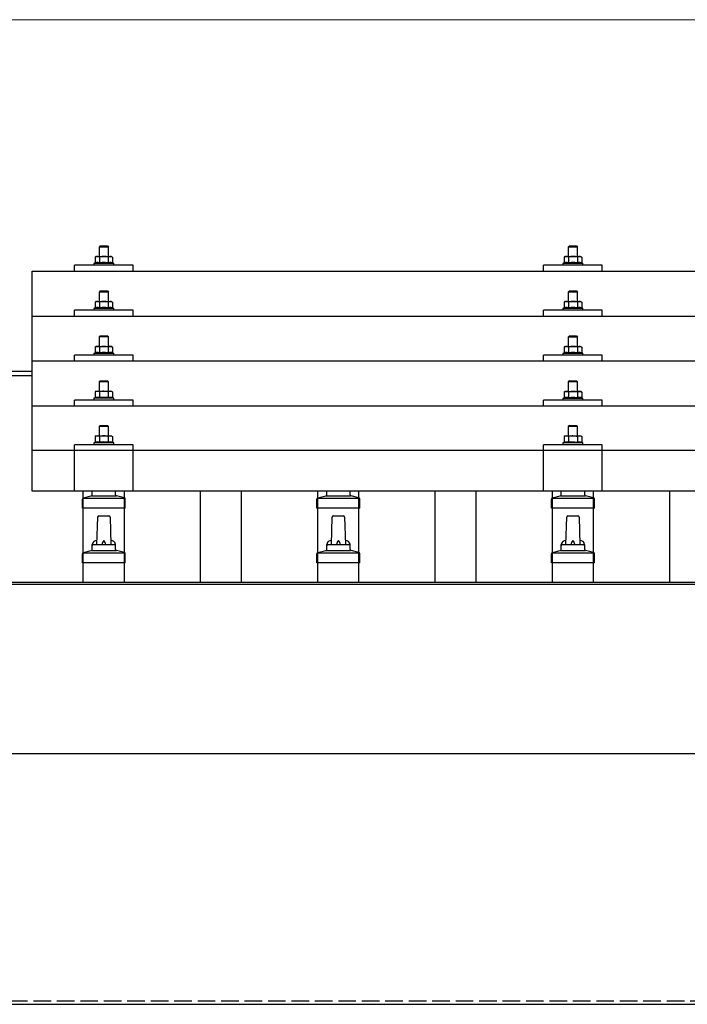
# Model space of a CAD drawing. Units: millimetres. Extents: x 0 to 25230, y 0 to 17820.
# Drawn here: x 4072 to 4641, y 6225 to 7065 of the extents above; entities that cross this region are included whole.
import ezdxf

# ---------------------------------------------------------------- set-up
doc = ezdxf.new("R2010")
doc.units = ezdxf.units.MM
doc.linetypes.add('YHIDDEN_1', pattern=[4, 3, -1])
for name, color, linetype, lineweight in [('YKK_13', 4, 'Continuous', 30), ('YKK_A1', 4, 'Continuous', 30), ('YKK_D', 6, 'Continuous', 13)]:
    doc.layers.add(name, color=color, linetype=linetype, lineweight=lineweight)

msp = doc.modelspace()

# ---------------------------------------------------------------- linework, layer by layer
at = {"layer": 'YKK_13'}
for p, q in [((4140.35, 6871.97), (4139.35, 6870.97)), ((4147.35, 6870.97), (4139.35, 6870.97)), ((4139.35, 6870.97), (4139.35, 6862.97)), ((4140.35, 6871.97), (4146.35, 6871.97)), ((4146.35, 6871.97), (4147.35, 6870.97)), ((4147.35, 6862.97), (4147.35, 6870.97)), ((4540.35, 6871.94), (4539.35, 6870.94)), ((4547.35, 6870.94), (4539.35, 6870.94)), ((4539.35, 6870.94), (4539.35, 6862.94)), ((4540.35, 6871.94), (4546.35, 6871.94)), ((4546.35, 6871.94), (4547.35, 6870.94)), ((4547.35, 6862.94), (4547.35, 6870.94)), ((4118.35, 6850.44), (4118.35, 6855.47)), ((4168.35, 6855.47), (4118.35, 6855.47)), ((4135.84, 6857.38), (4134.85, 6856.97)), ((4134.85, 6856.97), (4134.85, 6855.47)), ((4151.85, 6856.97), (4134.85, 6856.97)), ((4136.85, 6862.97), (4135.84, 6862.39)), ((4136.46, 6862.72), (4135.84, 6862.39)), ((4135.84, 6862.39), (4135.84, 6857.38)), ((4136.4, 6857.59), (4135.84, 6857.38)), ((4136.85, 6862.97), (4149.85, 6862.97)), ((4139.6, 6862.39), (4138.96, 6862.72)), ((4139.6, 6857.38), (4139.09, 6857.58)), ((4140.63, 6862.66), (4139.6, 6862.39)), ((4139.6, 6862.39), (4139.6, 6857.38)), ((4140.44, 6857.55), (4139.6, 6857.38)), ((4143.35, 6862.97), (4142.58, 6862.95)), ((4144.44, 6862.93), (4143.35, 6862.97)), ((4147.1, 6857.38), (4146.33, 6857.53)), ((4147.1, 6862.39), (4146.39, 6862.59)), ((4147.1, 6862.39), (4147.73, 6862.72)), ((4147.1, 6862.39), (4147.1, 6857.38)), ((4147.1, 6857.38), (4147.61, 6857.58)), ((4149.85, 6862.97), (4150.85, 6862.39)), ((4150.24, 6862.72), (4150.85, 6862.39)), ((4150.3, 6857.59), (4150.85, 6857.38)), ((4150.85, 6862.39), (4150.85, 6857.38)), ((4150.85, 6857.38), (4151.85, 6856.97)), ((4151.85, 6855.47), (4151.85, 6856.97)), ((4168.35, 6850.44), (4168.35, 6855.47)), ((4518.35, 6850.44), (4518.35, 6855.47)), ((4568.35, 6855.47), (4518.35, 6855.47)), ((4535.84, 6857.35), (4534.85, 6856.94)), ((4534.85, 6856.94), (4534.85, 6855.44)), ((4551.85, 6856.94), (4534.85, 6856.94)), ((4536.85, 6862.94), (4535.84, 6862.36)), ((4536.46, 6862.68), (4535.84, 6862.36)), ((4535.84, 6862.36), (4535.84, 6857.35)), ((4536.4, 6857.56), (4535.84, 6857.35)), ((4536.85, 6862.94), (4549.85, 6862.94)), ((4539.6, 6862.36), (4538.96, 6862.69)), ((4539.6, 6857.35), (4539.09, 6857.55)), ((4540.63, 6862.63), (4539.6, 6862.36)), ((4539.6, 6862.36), (4539.6, 6857.35)), ((4540.44, 6857.51), (4539.6, 6857.35)), ((4543.35, 6862.94), (4542.58, 6862.92)), ((4544.44, 6862.9), (4543.35, 6862.94)), ((4547.1, 6857.35), (4546.33, 6857.5)), ((4547.1, 6862.36), (4546.39, 6862.55)), ((4547.1, 6862.36), (4547.73, 6862.69)), ((4547.1, 6862.36), (4547.1, 6857.35)), ((4547.1, 6857.35), (4547.61, 6857.55)), ((4549.85, 6862.94), (4550.85, 6862.36)), ((4550.24, 6862.68), (4550.85, 6862.36)), ((4550.3, 6857.56), (4550.85, 6857.35)), ((4550.85, 6862.36), (4550.85, 6857.35)), ((4550.85, 6857.35), (4551.85, 6856.94)), ((4551.85, 6855.44), (4551.85, 6856.94)), ((4568.35, 6850.44), (4568.35, 6855.47)), ((4082.35, 6850.44), (5804.35, 6850.44)), ((4082.35, 6662.58), (4082.35, 6850.44)), ((4140.35, 6833.56), (4139.35, 6832.56)), ((4147.35, 6832.56), (4139.35, 6832.56)), ((4139.35, 6832.56), (4139.35, 6824.56)), ((4140.35, 6833.56), (4146.35, 6833.56)), ((4146.35, 6833.56), (4147.35, 6832.56)), ((4147.35, 6824.56), (4147.35, 6832.56)), ((4540.35, 6833.52), (4539.35, 6832.52)), ((4547.35, 6832.52), (4539.35, 6832.52)), ((4539.35, 6832.52), (4539.35, 6824.52)), ((4540.35, 6833.52), (4546.35, 6833.52)), ((4546.35, 6833.52), (4547.35, 6832.52)), ((4547.35, 6824.52), (4547.35, 6832.52)), ((4136.85, 6824.56), (4135.84, 6823.98)), ((4136.46, 6824.3), (4135.84, 6823.98)), ((4135.84, 6823.98), (4135.84, 6818.97)), ((4136.85, 6824.56), (4149.85, 6824.56)), ((4139.6, 6823.98), (4138.96, 6824.3)), ((4140.63, 6824.25), (4139.6, 6823.98)), ((4139.6, 6823.98), (4139.6, 6818.97)), ((4143.35, 6824.56), (4142.58, 6824.54)), ((4144.44, 6824.51), (4143.35, 6824.56)), ((4147.1, 6823.98), (4146.39, 6824.17)), ((4147.1, 6823.98), (4147.73, 6824.3)), ((4147.1, 6823.98), (4147.1, 6818.97)), ((4149.85, 6824.56), (4150.85, 6823.98)), ((4150.24, 6824.3), (4150.85, 6823.98)), ((4150.85, 6823.98), (4150.85, 6818.97)), ((4536.85, 6824.52), (4535.84, 6823.94)), ((4536.46, 6824.27), (4535.84, 6823.94)), ((4535.84, 6823.94), (4535.84, 6818.94)), ((4536.85, 6824.52), (4549.85, 6824.52)), ((4539.6, 6823.94), (4538.96, 6824.27)), ((4540.63, 6824.22), (4539.6, 6823.94)), ((4539.6, 6823.94), (4539.6, 6818.94)), ((4543.35, 6824.52), (4542.58, 6824.5)), ((4544.44, 6824.48), (4543.35, 6824.52)), ((4547.1, 6823.94), (4546.39, 6824.14)), ((4547.1, 6823.94), (4547.73, 6824.27)), ((4547.1, 6823.94), (4547.1, 6818.94)), ((4549.85, 6824.52), (4550.85, 6823.94)), ((4550.24, 6824.27), (4550.85, 6823.94)), ((4550.85, 6823.94), (4550.85, 6818.94)), ((4118.35, 6812.03), (4118.35, 6817.06)), ((4168.35, 6817.06), (4118.35, 6817.06)), ((4135.84, 6818.97), (4134.85, 6818.56)), ((4134.85, 6818.56), (4134.85, 6817.06)), ((4151.85, 6818.56), (4134.85, 6818.56)), ((4136.4, 6819.18), (4135.84, 6818.97)), ((4139.6, 6818.97), (4139.09, 6819.16)), ((4140.44, 6819.13), (4139.6, 6818.97)), ((4147.1, 6818.97), (4146.33, 6819.12)), ((4147.1, 6818.97), (4147.61, 6819.16)), ((4150.3, 6819.18), (4150.85, 6818.97)), ((4150.85, 6818.97), (4151.85, 6818.56)), ((4151.85, 6817.06), (4151.85, 6818.56)), ((4168.35, 6812.03), (4168.35, 6817.06)), ((4518.35, 6812.03), (4518.35, 6817.06)), ((4568.35, 6817.06), (4518.35, 6817.06)), ((4535.84, 6818.94), (4534.85, 6818.52)), ((4534.85, 6818.52), (4534.85, 6817.02)), ((4551.85, 6818.52), (4534.85, 6818.52)), ((4536.4, 6819.14), (4535.84, 6818.94)), ((4539.6, 6818.94), (4539.09, 6819.13)), ((4540.44, 6819.1), (4539.6, 6818.94)), ((4547.1, 6818.94), (4546.33, 6819.09)), ((4547.1, 6818.94), (4547.61, 6819.13)), ((4550.3, 6819.14), (4550.85, 6818.94)), ((4550.85, 6818.94), (4551.85, 6818.52)), ((4551.85, 6817.02), (4551.85, 6818.52)), ((4568.35, 6812.03), (4568.35, 6817.06)), ((4082.35, 6812.03), (5804.35, 6812.03)), ((4140.35, 6795.21), (4139.35, 6794.21)), ((4147.35, 6794.21), (4139.35, 6794.21)), ((4139.35, 6794.21), (4139.35, 6786.21)), ((4140.35, 6795.21), (4146.35, 6795.21)), ((4146.35, 6795.21), (4147.35, 6794.21)), ((4147.35, 6786.21), (4147.35, 6794.21)), ((4540.35, 6795.18), (4539.35, 6794.18)), ((4547.35, 6794.18), (4539.35, 6794.18)), ((4539.35, 6794.18), (4539.35, 6786.18)), ((4540.35, 6795.18), (4546.35, 6795.18)), ((4546.35, 6795.18), (4547.35, 6794.18)), ((4547.35, 6786.18), (4547.35, 6794.18)), ((4135.84, 6780.62), (4134.85, 6780.21)), ((4134.85, 6780.21), (4134.85, 6778.71)), ((4151.85, 6780.21), (4134.85, 6780.21)), ((4136.85, 6786.21), (4135.84, 6785.63)), ((4136.46, 6785.96), (4135.84, 6785.63)), ((4135.84, 6785.63), (4135.84, 6780.62)), ((4136.4, 6780.83), (4135.84, 6780.62)), ((4136.85, 6786.21), (4149.85, 6786.21)), ((4139.6, 6785.63), (4138.96, 6785.96)), ((4139.6, 6780.62), (4139.09, 6780.82)), ((4140.63, 6785.9), (4139.6, 6785.63)), ((4139.6, 6785.63), (4139.6, 6780.62)), ((4140.44, 6780.79), (4139.6, 6780.62)), ((4143.35, 6786.21), (4142.58, 6786.19)), ((4144.44, 6786.17), (4143.35, 6786.21)), ((4147.1, 6780.62), (4146.33, 6780.77)), ((4147.1, 6785.63), (4146.39, 6785.82)), ((4147.1, 6785.63), (4147.73, 6785.96)), ((4147.1, 6785.63), (4147.1, 6780.62)), ((4147.1, 6780.62), (4147.61, 6780.82)), ((4149.85, 6786.21), (4150.85, 6785.63)), ((4150.24, 6785.96), (4150.85, 6785.63)), ((4150.3, 6780.83), (4150.85, 6780.62)), ((4150.85, 6785.63), (4150.85, 6780.62)), ((4150.85, 6780.62), (4151.85, 6780.21)), ((4151.85, 6778.71), (4151.85, 6780.21)), ((4535.84, 6780.59), (4534.85, 6780.18)), ((4534.85, 6780.18), (4534.85, 6778.68)), ((4551.85, 6780.18), (4534.85, 6780.18)), ((4536.85, 6786.18), (4535.84, 6785.6)), ((4536.46, 6785.92), (4535.84, 6785.6)), ((4535.84, 6785.6), (4535.84, 6780.59)), ((4536.4, 6780.8), (4535.84, 6780.59)), ((4536.85, 6786.18), (4549.85, 6786.18)), ((4539.6, 6785.6), (4538.96, 6785.93)), ((4539.6, 6780.59), (4539.09, 6780.78)), ((4540.63, 6785.87), (4539.6, 6785.6)), ((4539.6, 6785.6), (4539.6, 6780.59)), ((4540.44, 6780.75), (4539.6, 6780.59)), ((4543.35, 6786.18), (4542.58, 6786.16)), ((4544.44, 6786.13), (4543.35, 6786.18)), ((4547.1, 6780.59), (4546.33, 6780.74)), ((4547.1, 6785.6), (4546.39, 6785.79)), ((4547.1, 6785.6), (4547.73, 6785.93)), ((4547.1, 6785.6), (4547.1, 6780.59)), ((4547.1, 6780.59), (4547.61, 6780.78)), ((4549.85, 6786.18), (4550.85, 6785.6)), ((4550.24, 6785.92), (4550.85, 6785.6)), ((4550.3, 6780.8), (4550.85, 6780.59)), ((4550.85, 6785.6), (4550.85, 6780.59)), ((4550.85, 6780.59), (4551.85, 6780.18)), ((4551.85, 6778.68), (4551.85, 6780.18)), ((5804.35, 6773.68), (4082.35, 6773.68)), ((4118.35, 6773.68), (4118.35, 6778.71)), ((4168.35, 6778.71), (4118.35, 6778.71)), ((4168.35, 6773.68), (4168.35, 6778.71)), ((4518.35, 6773.68), (4518.35, 6778.71)), ((4568.35, 6778.71), (4518.35, 6778.71)), ((4568.35, 6773.68), (4568.35, 6778.71)), ((4140.35, 6756.86), (4139.35, 6755.86)), ((4147.35, 6755.86), (4139.35, 6755.86)), ((4139.35, 6755.86), (4139.35, 6747.86)), ((4140.35, 6756.86), (4146.35, 6756.86)), ((4146.35, 6756.86), (4147.35, 6755.86)), ((4147.35, 6747.86), (4147.35, 6755.86)), ((4540.35, 6756.83), (4539.35, 6755.83)), ((4547.35, 6755.83), (4539.35, 6755.83)), ((4539.35, 6755.83), (4539.35, 6747.83)), ((4540.35, 6756.83), (4546.35, 6756.83)), ((4546.35, 6756.83), (4547.35, 6755.83)), ((4547.35, 6747.83), (4547.35, 6755.83)), ((4136.85, 6747.86), (4135.84, 6747.28)), ((4136.46, 6747.61), (4135.84, 6747.28)), ((4135.84, 6747.28), (4135.84, 6742.28)), ((4136.85, 6747.86), (4149.85, 6747.86)), ((4139.6, 6747.28), (4138.96, 6747.61)), ((4140.63, 6747.56), (4139.6, 6747.28)), ((4139.6, 6747.28), (4139.6, 6742.28)), ((4143.35, 6747.86), (4142.58, 6747.85)), ((4144.44, 6747.82), (4143.35, 6747.86)), ((4147.1, 6747.28), (4146.39, 6747.48)), ((4147.1, 6747.28), (4147.73, 6747.61)), ((4147.1, 6747.28), (4147.1, 6742.28)), ((4149.85, 6747.86), (4150.85, 6747.28)), ((4150.24, 6747.61), (4150.85, 6747.28)), ((4150.85, 6747.28), (4150.85, 6742.28)), ((4536.85, 6747.83), (4535.84, 6747.25)), ((4536.46, 6747.58), (4535.84, 6747.25)), ((4535.84, 6747.25), (4535.84, 6742.24)), ((4536.85, 6747.83), (4549.85, 6747.83)), ((4539.6, 6747.25), (4538.96, 6747.58)), ((4540.63, 6747.52), (4539.6, 6747.25)), ((4539.6, 6747.25), (4539.6, 6742.24)), ((4543.35, 6747.83), (4542.58, 6747.81)), ((4544.44, 6747.79), (4543.35, 6747.83)), ((4547.1, 6747.25), (4546.39, 6747.45)), ((4547.1, 6747.25), (4547.73, 6747.58)), ((4547.1, 6747.25), (4547.1, 6742.24)), ((4549.85, 6747.83), (4550.85, 6747.25)), ((4550.24, 6747.58), (4550.85, 6747.25)), ((4550.85, 6747.25), (4550.85, 6742.24)), ((4118.35, 6735.34), (4118.35, 6740.36)), ((4168.35, 6740.36), (4118.35, 6740.36)), ((4135.84, 6742.28), (4134.85, 6741.86)), ((4134.85, 6741.86), (4134.85, 6740.36)), ((4151.85, 6741.86), (4134.85, 6741.86)), ((4136.4, 6742.48), (4135.84, 6742.28)), ((4139.6, 6742.28), (4139.09, 6742.47)), ((4140.44, 6742.44), (4139.6, 6742.28)), ((4147.1, 6742.28), (4146.33, 6742.43)), ((4147.1, 6742.28), (4147.61, 6742.47)), ((4150.3, 6742.48), (4150.85, 6742.28)), ((4150.85, 6742.28), (4151.85, 6741.86)), ((4151.85, 6740.36), (4151.85, 6741.86)), ((4168.35, 6735.34), (4168.35, 6740.36)), ((4518.35, 6735.34), (4518.35, 6740.36)), ((4568.35, 6740.36), (4518.35, 6740.36)), ((4535.84, 6742.24), (4534.85, 6741.83)), ((4534.85, 6741.83), (4534.85, 6740.33)), ((4551.85, 6741.83), (4534.85, 6741.83)), ((4536.4, 6742.45), (4535.84, 6742.24)), ((4539.6, 6742.24), (4539.09, 6742.44)), ((4540.44, 6742.41), (4539.6, 6742.24)), ((4547.1, 6742.24), (4546.33, 6742.39)), ((4547.1, 6742.24), (4547.61, 6742.44)), ((4550.3, 6742.45), (4550.85, 6742.24)), ((4550.85, 6742.24), (4551.85, 6741.83)), ((4551.85, 6740.33), (4551.85, 6741.83)), ((4568.35, 6735.34), (4568.35, 6740.36)), ((4082.35, 6735.34), (5804.35, 6735.34)), ((4140.35, 6718.78), (4139.35, 6717.78)), ((4147.35, 6717.78), (4139.35, 6717.78)), ((4139.35, 6717.78), (4139.35, 6709.78)), ((4140.35, 6718.78), (4146.35, 6718.78)), ((4146.35, 6718.78), (4147.35, 6717.78)), ((4147.35, 6709.78), (4147.35, 6717.78)), ((4540.35, 6718.75), (4539.35, 6717.75)), ((4547.35, 6717.75), (4539.35, 6717.75)), ((4539.35, 6717.75), (4539.35, 6709.75)), ((4540.35, 6718.75), (4546.35, 6718.75)), ((4546.35, 6718.75), (4547.35, 6717.75)), ((4547.35, 6709.75), (4547.35, 6717.75)), ((4135.84, 6704.19), (4134.85, 6703.78)), ((4136.85, 6709.78), (4135.84, 6709.2)), ((4136.46, 6709.52), (4135.84, 6709.2)), ((4135.84, 6709.2), (4135.84, 6704.19)), ((4136.4, 6704.4), (4135.84, 6704.19)), ((4136.85, 6709.78), (4149.85, 6709.78)), ((4139.6, 6709.2), (4138.96, 6709.53)), ((4139.6, 6704.19), (4139.09, 6704.39)), ((4140.63, 6709.47), (4139.6, 6709.2)), ((4139.6, 6709.2), (4139.6, 6704.19)), ((4140.44, 6704.35), (4139.6, 6704.19)), ((4143.35, 6709.78), (4142.58, 6709.76)), ((4144.44, 6709.74), (4143.35, 6709.78)), ((4147.1, 6704.19), (4146.33, 6704.34)), ((4147.1, 6709.2), (4146.39, 6709.39)), ((4147.1, 6709.2), (4147.73, 6709.53)), ((4147.1, 6709.2), (4147.1, 6704.19)), ((4147.1, 6704.19), (4147.61, 6704.39)), ((4149.85, 6709.78), (4150.85, 6709.2)), ((4150.24, 6709.52), (4150.85, 6709.2)), ((4150.3, 6704.4), (4150.85, 6704.19)), ((4150.85, 6709.2), (4150.85, 6704.19)), ((4150.85, 6704.19), (4151.85, 6703.78)), ((4535.84, 6704.16), (4534.85, 6703.75)), ((4536.85, 6709.75), (4535.84, 6709.17)), ((4536.46, 6709.49), (4535.84, 6709.17)), ((4535.84, 6709.17), (4535.84, 6704.16)), ((4536.4, 6704.37), (4535.84, 6704.16)), ((4536.85, 6709.75), (4549.85, 6709.75)), ((4539.6, 6709.17), (4538.96, 6709.49)), ((4539.6, 6704.16), (4539.09, 6704.35)), ((4540.63, 6709.44), (4539.6, 6709.17)), ((4539.6, 6709.17), (4539.6, 6704.16)), ((4540.44, 6704.32), (4539.6, 6704.16)), ((4543.35, 6709.75), (4542.58, 6709.73)), ((4544.44, 6709.7), (4543.35, 6709.75)), ((4547.1, 6704.16), (4546.33, 6704.31)), ((4547.1, 6709.17), (4546.39, 6709.36)), ((4547.1, 6709.17), (4547.73, 6709.49)), ((4547.1, 6709.17), (4547.1, 6704.16)), ((4547.1, 6704.16), (4547.61, 6704.35)), ((4549.85, 6709.75), (4550.85, 6709.17)), ((4550.24, 6709.49), (4550.85, 6709.17)), ((4550.3, 6704.37), (4550.85, 6704.16)), ((4550.85, 6709.17), (4550.85, 6704.16)), ((4550.85, 6704.16), (4551.85, 6703.75)), ((4082.35, 6697.58), (5804.35, 6697.58)), ((4118.34, 6662.58), (4118.35, 6702.28)), ((4168.35, 6702.28), (4118.35, 6702.28)), ((4134.85, 6703.78), (4134.85, 6702.28)), ((4151.85, 6703.78), (4134.85, 6703.78)), ((4151.85, 6702.28), (4151.85, 6703.78)), ((4168.35, 6662.58), (4168.35, 6702.28)), ((4518.34, 6662.58), (4518.35, 6702.28)), ((4568.35, 6702.28), (4518.35, 6702.28)), ((4534.85, 6703.75), (4534.85, 6702.25)), ((4551.85, 6703.75), (4534.85, 6703.75)), ((4551.85, 6702.25), (4551.85, 6703.75)), ((4568.35, 6662.58), (4568.35, 6702.28)), ((5804.35, 6662.58), (4082.35, 6662.58)), ((4133.35, 6659.53), (4133.35, 6662.58)), ((4153.35, 6659.53), (4153.35, 6662.58)), ((4333.35, 6659.53), (4333.35, 6662.58)), ((4353.35, 6659.53), (4353.35, 6662.58)), ((4533.35, 6659.53), (4533.35, 6662.58)), ((4553.35, 6659.53), (4553.35, 6662.58)), ((4125.1, 6648.24), (4125.1, 6655.96)), ((4125.48, 6656.74), (4161.22, 6656.74)), ((4125.86, 6656.93), (4132.58, 6658.56)), ((4132.97, 6658.74), (4153.73, 6658.74)), ((4160.83, 6656.93), (4154.11, 6658.56)), ((4161.6, 6648.24), (4161.6, 6655.96)), ((4325.1, 6648.24), (4325.1, 6655.96)), ((4325.48, 6656.74), (4361.22, 6656.74)), ((4325.86, 6656.93), (4332.58, 6658.56)), ((4332.97, 6658.74), (4353.73, 6658.74)), ((4360.83, 6656.93), (4354.11, 6658.56)), ((4361.6, 6648.24), (4361.6, 6655.96)), ((4525.1, 6648.24), (4525.1, 6655.96)), ((4525.48, 6656.74), (4561.22, 6656.74)), ((4525.86, 6656.93), (4532.58, 6658.56)), ((4532.97, 6658.74), (4553.73, 6658.74)), ((4560.83, 6656.93), (4554.11, 6658.56)), ((4561.6, 6648.24), (4561.6, 6655.96)), ((4161.6, 6648.24), (4125.1, 6648.24)), ((4361.6, 6648.24), (4325.1, 6648.24)), ((4561.6, 6648.24), (4525.1, 6648.24)), ((4137.35, 6617.08), (4138.08, 6640.6)), ((4139.07, 6641.58), (4147.62, 6641.58)), ((4148.62, 6640.6), (4149.35, 6617.08)), ((4337.35, 6617.08), (4338.08, 6640.6)), ((4339.07, 6641.58), (4347.62, 6641.58)), ((4348.62, 6640.6), (4349.35, 6617.08)), ((4537.35, 6617.08), (4538.08, 6640.6)), ((4539.07, 6641.58), (4547.62, 6641.58)), ((4548.62, 6640.6), (4549.35, 6617.08)), ((4125.86, 6610.26), (4132.58, 6611.89)), ((4132.97, 6612.08), (4153.73, 6612.08)), ((4133.35, 6612.86), (4133.35, 6617.08)), ((4134.35, 6617.08), (4152.35, 6617.08)), ((4153.35, 6612.86), (4153.35, 6617.08)), ((4160.83, 6610.26), (4154.11, 6611.89)), ((4325.86, 6610.26), (4332.58, 6611.89)), ((4332.97, 6612.08), (4353.73, 6612.08)), ((4333.35, 6612.86), (4333.35, 6617.08)), ((4334.35, 6617.08), (4352.35, 6617.08)), ((4353.35, 6612.86), (4353.35, 6617.08)), ((4360.83, 6610.26), (4354.11, 6611.89)), ((4525.86, 6610.26), (4532.58, 6611.89)), ((4532.97, 6612.08), (4553.73, 6612.08)), ((4533.35, 6612.86), (4533.35, 6617.08)), ((4534.35, 6617.08), (4552.35, 6617.08)), ((4553.35, 6612.86), (4553.35, 6617.08)), ((4560.83, 6610.26), (4554.11, 6611.89)), ((4125.1, 6601.58), (4125.1, 6609.29)), ((4125.48, 6610.08), (4161.22, 6610.08)), ((4161.6, 6601.58), (4161.6, 6609.29)), ((4325.1, 6601.58), (4325.1, 6609.29)), ((4325.48, 6610.08), (4361.22, 6610.08)), ((4361.6, 6601.58), (4361.6, 6609.29)), ((4525.1, 6601.58), (4525.1, 6609.29)), ((4525.48, 6610.08), (4561.22, 6610.08)), ((4561.6, 6601.58), (4561.6, 6609.29)), ((4161.6, 6601.58), (4125.1, 6601.58)), ((4361.6, 6601.58), (4325.1, 6601.58)), ((4561.6, 6601.58), (4525.1, 6601.58))]:
    msp.add_line(p, q, dxfattribs=at)
for centre, radius, start, end in [((4137.72, 6853.56), 4.24, 71.22714, 108.2137), ((4137.71, 6859.76), 3.21, 67.05957, 113.02699), ((4143.35, 6840.97), 16.83, 79.78087, 99.9594), ((4143.28, 6851.46), 11.52, 93.51769, 103.32584), ((4143.49, 6851.77), 11.2, 74.98621, 85.09831), ((4148.98, 6853.56), 4.24, 71.7863, 108.77286), ((4148.99, 6859.76), 3.21, 66.97301, 112.94043), ((4537.72, 6853.53), 4.24, 71.22714, 108.2137), ((4537.71, 6859.73), 3.21, 67.05957, 113.02699), ((4543.35, 6840.94), 16.83, 79.78087, 99.9594), ((4543.28, 6851.43), 11.52, 93.51769, 103.32584), ((4543.49, 6851.74), 11.2, 74.98621, 85.09831), ((4548.98, 6853.53), 4.24, 71.7863, 108.77286), ((4548.99, 6859.73), 3.21, 66.97301, 112.94043), ((4137.71, 6821.34), 3.21, 67.05957, 113.02699), ((4143.28, 6813.04), 11.52, 93.51769, 103.32584), ((4143.49, 6813.35), 11.2, 74.98621, 85.09831), ((4148.99, 6821.34), 3.21, 66.97301, 112.94043), ((4537.71, 6821.31), 3.21, 67.05957, 113.02699), ((4543.28, 6813.01), 11.52, 93.51769, 103.32584), ((4543.49, 6813.32), 11.2, 74.98621, 85.09831), ((4548.99, 6821.31), 3.21, 66.97301, 112.94043), ((4137.72, 6815.15), 4.24, 71.22714, 108.2137), ((4143.35, 6802.56), 16.83, 79.78087, 99.9594), ((4148.98, 6815.15), 4.24, 71.7863, 108.77286), ((4537.72, 6815.12), 4.24, 71.22714, 108.2137), ((4543.35, 6802.53), 16.83, 79.78087, 99.9594), ((4548.98, 6815.12), 4.24, 71.7863, 108.77286), ((4137.72, 6776.8), 4.24, 71.22714, 108.2137), ((4137.71, 6783), 3.21, 67.05957, 113.02699), ((4143.35, 6764.21), 16.83, 79.78087, 99.9594), ((4143.28, 6774.7), 11.52, 93.51769, 103.32584), ((4143.49, 6775.01), 11.2, 74.98621, 85.09831), ((4148.98, 6776.8), 4.24, 71.7863, 108.77286), ((4148.99, 6783), 3.21, 66.97301, 112.94043), ((4537.72, 6776.77), 4.24, 71.22714, 108.2137), ((4537.71, 6782.97), 3.21, 67.05957, 113.02699), ((4543.35, 6764.18), 16.83, 79.78087, 99.9594), ((4543.28, 6774.66), 11.52, 93.51769, 103.32584), ((4543.49, 6774.97), 11.2, 74.98621, 85.09831), ((4548.98, 6776.77), 4.24, 71.7863, 108.77286), ((4548.99, 6782.97), 3.21, 66.97301, 112.94043), ((4137.71, 6744.65), 3.21, 67.05957, 113.02699), ((4143.28, 6736.35), 11.52, 93.51769, 103.32584), ((4143.49, 6736.66), 11.2, 74.98621, 85.09831), ((4148.99, 6744.65), 3.21, 66.97301, 112.94043), ((4537.71, 6744.62), 3.21, 67.05957, 113.02699), ((4543.28, 6736.32), 11.52, 93.51769, 103.32584), ((4543.49, 6736.63), 11.2, 74.98621, 85.09831), ((4548.99, 6744.62), 3.21, 66.97301, 112.94043), ((4137.72, 6738.46), 4.24, 71.22714, 108.2137), ((4143.35, 6725.87), 16.83, 79.78087, 99.9594), ((4148.98, 6738.46), 4.24, 71.7863, 108.77286), ((4537.72, 6738.42), 4.24, 71.22714, 108.2137), ((4543.35, 6725.84), 16.83, 79.78087, 99.9594), ((4548.98, 6738.42), 4.24, 71.7863, 108.77286), ((4137.72, 6700.37), 4.24, 71.22714, 108.2137), ((4137.71, 6706.57), 3.21, 67.05957, 113.02699), ((4143.35, 6687.78), 16.83, 79.78087, 99.9594), ((4143.28, 6698.27), 11.52, 93.51769, 103.32584), ((4143.49, 6698.58), 11.2, 74.98621, 85.09831), ((4148.98, 6700.37), 4.24, 71.7863, 108.77286), ((4148.99, 6706.57), 3.21, 66.97301, 112.94043), ((4537.72, 6700.34), 4.24, 71.22714, 108.2137), ((4537.71, 6706.54), 3.21, 67.05957, 113.02699), ((4543.35, 6687.75), 16.83, 79.78087, 99.9594), ((4543.28, 6698.23), 11.52, 93.51769, 103.32584), ((4543.49, 6698.54), 11.2, 74.98621, 85.09831), ((4548.98, 6700.34), 4.24, 71.7863, 108.77286), ((4548.99, 6706.54), 3.21, 66.97301, 112.94043), ((4126.1, 6655.96), 1, 103.62699, 180), ((4132.35, 6659.53), 1, 283.62699, 0), ((4154.35, 6659.53), 1, 180, 256.37301), ((4160.6, 6655.96), 1, 0, 76.37301), ((4326.1, 6655.96), 1, 103.62699, 180), ((4332.35, 6659.53), 1, 283.62699, 0), ((4354.35, 6659.53), 1, 180, 256.37301), ((4360.6, 6655.96), 1, 0, 76.37301), ((4526.1, 6655.96), 1, 103.62699, 180), ((4532.35, 6659.53), 1, 283.62699, 0), ((4554.35, 6659.53), 1, 180, 256.37301), ((4560.6, 6655.96), 1, 0, 76.37301), ((4139.07, 6640.58), 1, 90, 178.60509), ((4147.62, 6640.58), 1, 1.39491, 90), ((4339.07, 6640.58), 1, 90, 178.60509), ((4347.62, 6640.58), 1, 1.39491, 90), ((4539.07, 6640.58), 1, 90, 178.60509), ((4547.62, 6640.58), 1, 1.39491, 90), ((4137.43, 6616.44), 4.13, 90, 171.17633), ((4146.68, 6617.08), 4.83, 133.60282, 180), ((4140.02, 6617.08), 4.83, 0, 46.39718), ((4149.26, 6616.44), 4.13, 8.82367, 90), ((4337.43, 6616.44), 4.13, 90, 171.17633), ((4346.68, 6617.08), 4.83, 133.60282, 180), ((4340.02, 6617.08), 4.83, 0, 46.39718), ((4349.26, 6616.44), 4.13, 8.82367, 90), ((4537.43, 6616.44), 4.13, 90, 171.17633), ((4546.68, 6617.08), 4.83, 133.60282, 180), ((4540.02, 6617.08), 4.83, 0, 46.39718), ((4549.26, 6616.44), 4.13, 8.82367, 90), ((4132.35, 6612.86), 1, 283.62699, 0), ((4134.35, 6616.08), 1, 90, 180), ((4152.35, 6616.08), 1, 0, 90), ((4154.35, 6612.86), 1, 180, 256.37301), ((4332.35, 6612.86), 1, 283.62699, 0), ((4334.35, 6616.08), 1, 90, 180), ((4352.35, 6616.08), 1, 0, 90), ((4354.35, 6612.86), 1, 180, 256.37301), ((4532.35, 6612.86), 1, 283.62699, 0), ((4534.35, 6616.08), 1, 90, 180), ((4552.35, 6616.08), 1, 0, 90), ((4554.35, 6612.86), 1, 180, 256.37301), ((4126.1, 6609.29), 1, 103.62699, 180), ((4160.6, 6609.29), 1, 0, 76.37301), ((4326.1, 6609.29), 1, 103.62699, 180), ((4360.6, 6609.29), 1, 0, 76.37301), ((4526.1, 6609.29), 1, 103.62699, 180), ((4560.6, 6609.29), 1, 0, 76.37301)]:
    msp.add_arc(centre, radius, start, end, dxfattribs=at)
at = {"layer": 'YKK_A1'}
for p, q in [((4004.35, 6764.93), (4082.35, 6764.93)), ((4004.35, 6761.34), (4082.35, 6761.34)), ((4125.85, 6584.89), (4125.85, 6662.58)), ((4160.85, 6584.89), (4160.85, 6662.58)), ((4225.85, 6584.89), (4225.85, 6662.58)), ((4260.85, 6584.89), (4260.85, 6662.58)), ((4325.85, 6584.89), (4325.85, 6662.58)), ((4360.85, 6584.89), (4360.85, 6662.58)), ((4425.85, 6584.89), (4425.85, 6662.58)), ((4460.85, 6584.89), (4460.85, 6662.58)), ((4525.85, 6584.89), (4525.85, 6662.58)), ((4560.85, 6584.89), (4560.85, 6662.58)), ((4625.85, 6584.89), (4625.85, 6662.58)), ((1920.35, 6584.89), (7966.35, 6584.89)), ((1925.05, 6583.33), (7961.65, 6583.33)), ((1943.35, 6224.82), (7849.85, 6224.82))]:
    msp.add_line(p, q, dxfattribs=at)
at = {"layer": 'YKK_A1', "ltscale": 25}
msp.add_line((7961.65, 6438.45), (1925.05, 6438.45), dxfattribs=at)
at = {"layer": 'YKK_A1', "linetype": 'YHIDDEN_1', "ltscale": 5}
msp.add_line((1943.35, 6227.82), (7849.85, 6227.82), dxfattribs=at)
at = {"layer": 'YKK_D'}
msp.add_line((2058.35, 7064.93), (7828.35, 7064.93), dxfattribs=at)

doc.saveas('drawing.dxf')
